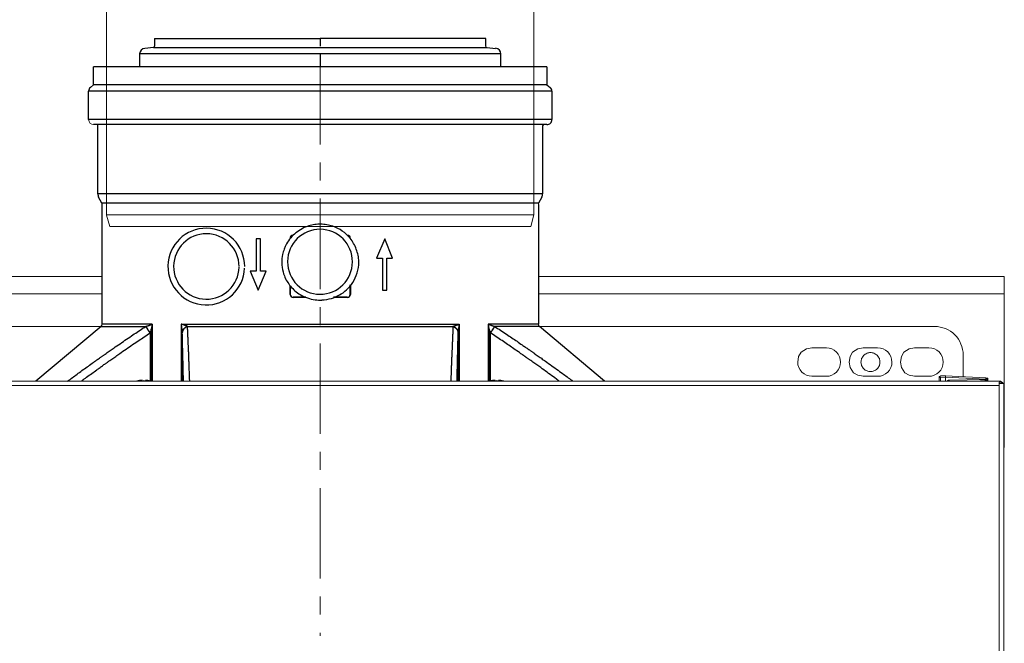
# Model space of a CAD drawing. Units: millimetres. Extents: x -8648 to 20659, y -34386 to 121930.
# Drawn here: x -1221 to -876, y -30625 to -30406 of the extents above; entities that cross this region are included whole.
import ezdxf

# ---------------------------------------------------------------- set-up
doc = ezdxf.new("R2010")
doc.units = ezdxf.units.MM
doc.linetypes.add('ACHSEN', pattern=[50.8, 31.75, -6.35, 6.35, -6.35])
doc.layers.get('0').update_dxf_attribs({"color": 250})
doc.layers.add('2DH_OBP', color=51, linetype='Continuous', lineweight=18)
doc.layers.add('2DH_PLS_Z', color=240, linetype='Continuous', lineweight=35)
doc.layers.add('at_Entity', color=7, linetype='Continuous')

# ---------------------------------------------------------------- blocks, each defined once
blk = doc.blocks.new('A$C5F6165D2')
at = {"layer": 'at_Entity', "color": 7, "lineweight": 5}
for p, q in [((2137.25, 1867.77), (2137.28, 1867.59)), ((2137.28, 1867.59), (2137.38, 1867.41)), ((2137.38, 1867.41), (2137.53, 1867.32)), ((2137.53, 1867.32), (2137.72, 1867.29)), ((1997.79, 1842.01), (1997.92, 1841.33)), ((1997.92, 1841.33), (1998.32, 1840.68)), ((1998.32, 1840.68), (1998.87, 1840.37)), ((1998.87, 1840.37), (1999.55, 1840.25)), ((2155.69, 1812.37), (2155.68, 1812.26)), ((2155.68, 1812.26), (2155.68, 1812.15)), ((2155.72, 1812.49), (2155.69, 1812.37)), ((2155.77, 1812.6), (2155.72, 1812.49)), ((2068.84, 1801.14), (2068.71, 1800.98)), ((2089.4, 1801.14), (2089.53, 1800.98)), ((2068.55, 1780.56), (2068.57, 1780.37)), ((2068.57, 1780.37), (2068.62, 1780.16)), ((2068.62, 1780.16), (2068.71, 1780)), ((2068.71, 1780), (2068.84, 1779.86)), ((2155.68, 1770.17), (2155.7, 1769.94)), ((2155.7, 1769.94), (2155.77, 1769.71)), ((2155.77, 1769.71), (2155.88, 1769.55)), ((2155.88, 1769.55), (2156.03, 1769.4))]:
    blk.add_line(p, q, dxfattribs=at)
at = {"layer": 'at_Entity', "color": 7, "lineweight": 20}
for p, q in [((2247.94, 1760.37), (2247.05, 1758.8)), ((2249.78, 1761.49), (2247.94, 1760.37)), ((2251.73, 1761.89), (2249.78, 1761.49)), ((2265.97, 1760.37), (2265.09, 1758.8)), ((2267.79, 1761.49), (2265.97, 1760.37)), ((2269.73, 1761.89), (2267.79, 1761.49)), ((2284, 1760.37), (2283.13, 1758.8)), ((2285.8, 1761.49), (2284, 1760.37)), ((2287.74, 1761.89), (2285.8, 1761.49)), ((2247.05, 1758.8), (2246.71, 1756.87)), ((2265.09, 1758.8), (2264.76, 1756.87)), ((2264.76, 1756.87), (2265.15, 1754.92)), ((2283.13, 1758.8), (2282.81, 1756.87)), ((2282.81, 1756.87), (2283.19, 1754.92)), ((2265.15, 1754.92), (2266.26, 1753.1)), ((2266.26, 1753.1), (2267.81, 1752.22)), ((2283.19, 1754.92), (2284.29, 1753.1)), ((2284.29, 1753.1), (2285.83, 1752.22)), ((2267.81, 1752.22), (2269.73, 1751.89)), ((2285.83, 1752.22), (2287.74, 1751.89)), ((2296.43, 1751.66), (2296.4, 1751.47)), ((2296.4, 1751.47), (2296.4, 1750.18)), ((2296.51, 1751.82), (2296.43, 1751.66)), ((2296.68, 1751.93), (2296.51, 1751.82)), ((2296.86, 1751.97), (2296.68, 1751.93))]:
    blk.add_line(p, q, dxfattribs=at)
at = {"layer": 'at_Entity', "color": 7}
for points in [[(2020.97, 1870.46), (2079.12, 1870.46)], [(2020.97, 1870.46), (2020.97, 1867.77)], [(2137.25, 1870.46), (2079.12, 1870.46)], [(2079.12, 1870.46), (2079.12, 1867.77)], [(2137.25, 1867.77), (2137.25, 1870.46)], [(2020.51, 1867.29), (2017.55, 1867.02)], [(2020.51, 1867.29), (2079.12, 1867.29), (2137.72, 1867.29)], [(2137.72, 1867.29), (2140.68, 1867.02)], [(2142.49, 1860.48), (2142.49, 1865.04), (2079.12, 1865.04), (2015.7, 1865.04), (2015.7, 1860.48)], [(2079.12, 1865.04), (2079.12, 1860.48)], [(2158.68, 1860.48), (1999.55, 1860.48)], [(1999.55, 1854.22), (1999.55, 1860.48)], [(2158.68, 1860.48), (2158.68, 1854.22)], [(1998.42, 1853.25), (1999.55, 1854.22)], [(2158.68, 1854.22), (1999.55, 1854.22)], [(2158.68, 1854.22), (2159.8, 1853.25)], [(1997.79, 1842.01), (1997.79, 1851.93)], [(2160.41, 1851.93), (1997.79, 1851.93)], [(2160.41, 1851.93), (2160.41, 1842.01)], [(2160.41, 1842.01), (1997.79, 1842.01)], [(2158.68, 1840.25), (1999.55, 1840.25)], [(2001.03, 1815.95), (2001.03, 1839.77)], [(2157.16, 1839.77), (2157.16, 1815.95)], [(2157.16, 1815.95), (2001.03, 1815.95)], [(2002.44, 1812.6), (2001.31, 1814.8)], [(2156.89, 1814.8), (2155.77, 1812.6)], [(2155.77, 1812.6), (2002.44, 1812.6)], [(2002.55, 1770.17), (2002.55, 1812.15)], [(2155.68, 1812.15), (2155.68, 1770.17)], [(2092.6, 1791.95), (2092.6, 1792.18), (2092.59, 1792.74), (2092.55, 1793.27), (2092.48, 1793.82), (2092.38, 1794.37), (2092.25, 1794.9), (2092.12, 1795.43), (2091.96, 1795.96), (2091.77, 1796.49), (2091.59, 1797.02), (2091.35, 1797.51), (2091.12, 1798.03), (2090.83, 1798.51), (2090.55, 1798.98), (2090.27, 1799.45), (2089.92, 1799.89), (2089.59, 1800.33), (2088.96, 1801.03), (2088.31, 1801.7), (2087.6, 1802.31), (2086.84, 1802.86), (2086.04, 1803.37), (2085.23, 1803.81), (2084.36, 1804.21), (2083.48, 1804.55), (2082.99, 1804.7), (2082.46, 1804.83), (2081.95, 1804.96), (2081.4, 1805.05), (2080.88, 1805.14), (2080.36, 1805.18), (2079.83, 1805.23), (2079.28, 1805.24), (2078.76, 1805.24), (2078.22, 1805.23), (2077.67, 1805.18), (2077.15, 1805.13), (2076.63, 1805.02), (2076.1, 1804.92), (2075.58, 1804.79), (2075.07, 1804.65), (2074.47, 1804.43), (2073.86, 1804.21), (2073.27, 1803.95), (2072.71, 1803.64), (2072.15, 1803.33), (2071.59, 1802.98), (2071.07, 1802.62), (2070.56, 1802.23), (2070.08, 1801.83), (2069.59, 1801.39), (2069.15, 1800.93), (2068.74, 1800.46), (2068.34, 1799.97), (2067.96, 1799.45), (2067.6, 1798.92), (2067.28, 1798.39), (2067.04, 1797.95), (2066.8, 1797.46), (2066.43, 1796.53), (2066.26, 1796.05), (2066.11, 1795.56), (2065.87, 1794.63), (2065.76, 1793.97), (2065.67, 1793.28), (2065.6, 1792.61), (2065.59, 1791.95)], [(2056.55, 1800.11), (2056.55, 1788.82)], [(2058.12, 1800.11), (2056.55, 1800.11)], [(2058.12, 1788.82), (2058.12, 1800.11)], [(2101.72, 1800.11), (2098.88, 1793.35)], [(2104.52, 1793.35), (2101.72, 1800.11)], [(2065.59, 1791.95), (2065.63, 1790.97), (2065.71, 1790.1), (2065.84, 1789.36), (2066.03, 1788.6), (2066.24, 1787.86), (2066.51, 1787.1), (2066.72, 1786.62), (2066.93, 1786.14), (2067.19, 1785.66), (2067.43, 1785.2), (2067.71, 1784.76), (2068.03, 1784.32), (2068.34, 1783.88), (2068.67, 1783.48), (2069.03, 1783.04), (2069.43, 1782.64), (2069.83, 1782.24), (2070.23, 1781.89), (2070.67, 1781.53), (2071.12, 1781.18), (2071.59, 1780.84), (2072.09, 1780.54), (2072.68, 1780.22), (2073.31, 1779.9), (2073.96, 1779.61), (2074.59, 1779.38), (2075.28, 1779.16), (2075.95, 1778.98), (2076.63, 1778.84), (2077.32, 1778.72), (2077.88, 1778.66), (2078.47, 1778.62), (2079.04, 1778.6), (2079.63, 1778.62)], [(2079.63, 1778.66), (2080.51, 1778.72), (2081.39, 1778.84), (2082.2, 1779.01), (2083.03, 1779.2), (2083.8, 1779.46), (2084.51, 1779.77), (2085.2, 1780.08), (2085.85, 1780.43), (2086.48, 1780.8), (2087.11, 1781.22), (2087.75, 1781.72), (2088.35, 1782.24), (2088.94, 1782.82), (2089.51, 1783.44), (2090.03, 1784.13), (2090.53, 1784.84), (2090.99, 1785.63), (2091.39, 1786.44), (2091.75, 1787.28), (2092.07, 1788.16), (2092.29, 1789.08), (2092.48, 1790.02), (2092.59, 1790.98), (2092.6, 1791.95)], [(2098.88, 1793.35), (2100.92, 1793.35)], [(2100.92, 1793.35), (2100.92, 1782.08)], [(2102.49, 1793.35), (2104.52, 1793.35)], [(2102.49, 1782.08), (2102.49, 1793.35)], [(2054.51, 1788.82), (2057.35, 1782.08)], [(2056.55, 1788.82), (2054.51, 1788.82)], [(2057.35, 1782.08), (2060.15, 1788.82)], [(2060.15, 1788.82), (2058.12, 1788.82)], [(2068.55, 1780.56), (2068.55, 1783.62)], [(2089.6, 1780.61), (2089.6, 1783.96)], [(2089.67, 1783.65), (2089.67, 1780.56)], [(2068.59, 1783.56), (2068.59, 1780.61)], [(2100.92, 1782.08), (2102.49, 1782.08)], [(2074.08, 1779.56), (2069.55, 1779.56)], [(2074.03, 1779.6), (2069.59, 1779.6)], [(2079.63, 1778.62), (2079.63, 1778.62), (2079.63, 1778.62), (2079.63, 1778.62), (2079.63, 1778.62), (2079.63, 1778.62), (2079.63, 1778.62), (2079.63, 1778.62), (2079.63, 1778.64), (2079.63, 1778.64), (2079.63, 1778.66)], [(2088.6, 1779.6), (2083.8, 1779.6)], [(2088.67, 1779.56), (2084.04, 1779.56)], [(2002.19, 1769.4), (2017.91, 1769.4), (2017.95, 1769.42), (2017.99, 1769.42), (2018.03, 1769.44), (2018.06, 1769.46), (2018.1, 1769.46), (2018.14, 1769.49), (2018.15, 1769.5), (2018.19, 1769.5), (2018.24, 1769.5), (2018.26, 1769.53), (2018.3, 1769.54), (2018.35, 1769.54), (2018.39, 1769.55), (2018.43, 1769.55), (2018.46, 1769.58), (2018.5, 1769.58), (2018.51, 1769.6), (2018.55, 1769.62), (2018.59, 1769.62), (2018.62, 1769.64), (2018.66, 1769.64), (2018.68, 1769.66), (2018.7, 1769.66), (2018.72, 1769.68), (2018.74, 1769.68), (2018.76, 1769.68), (2018.79, 1769.71), (2018.81, 1769.71), (2018.83, 1769.72), (2018.87, 1769.72), (2018.87, 1769.72), (2018.9, 1769.72), (2018.91, 1769.72), (2018.91, 1769.73), (2018.94, 1769.73), (2018.95, 1769.73), (2018.95, 1769.76), (2018.98, 1769.76), (2018.99, 1769.76), (2018.99, 1769.76), (2019.02, 1769.77), (2019.06, 1769.77), (2019.07, 1769.8), (2019.1, 1769.8), (2019.14, 1769.82), (2019.16, 1769.82), (2019.18, 1769.84), (2019.23, 1769.84), (2019.25, 1769.84), (2019.27, 1769.86), (2019.34, 1769.88), (2019.38, 1769.9), (2019.42, 1769.93), (2019.46, 1769.94), (2019.5, 1769.94), (2019.54, 1769.97), (2019.58, 1769.98), (2019.63, 1769.99), (2019.69, 1770.02), (2019.74, 1770.02), (2019.78, 1770.04), (2019.82, 1770.06), (2019.83, 1770.06), (2019.87, 1770.08), (2019.91, 1770.1), (2019.96, 1770.12), (2019.98, 1770.15), (2020.02, 1770.16), (2020.07, 1770.16), (2020.11, 1770.17), (2002.55, 1770.17)], [(2020.11, 1770.17), (2020.11, 1770.12), (2020.09, 1770.06), (2020.09, 1769.99), (2020.07, 1769.94), (2020.07, 1769.9), (2020.04, 1769.82), (2020.04, 1769.76), (2020.02, 1769.72), (2020.02, 1769.66), (2020.02, 1769.58), (2020, 1769.54), (2019.98, 1769.46), (2019.98, 1769.4), (2019.96, 1769.32), (2019.94, 1769.27), (2019.94, 1769.2), (2019.91, 1769.14), (2019.9, 1769.06), (2019.9, 1769), (2019.87, 1768.94), (2019.87, 1768.89), (2019.87, 1768.85), (2019.86, 1768.83), (2019.83, 1768.78), (2019.83, 1768.74), (2019.83, 1768.7), (2019.82, 1768.66), (2019.82, 1768.62), (2019.79, 1768.56), (2019.79, 1768.54), (2019.79, 1768.52), (2019.79, 1768.52), (2019.79, 1768.52), (2019.79, 1768.49), (2019.79, 1768.49), (2019.79, 1768.48), (2019.79, 1768.48), (2019.78, 1768.48), (2019.78, 1768.48), (2019.78, 1768.45)], [(2020.11, 1770.17), (2020.11, 1750.18)], [(2030.58, 1750.18), (2030.58, 1768.45), (2030.58, 1768.48), (2030.58, 1768.48), (2030.58, 1768.48), (2030.58, 1768.48), (2030.58, 1768.49), (2030.58, 1768.49), (2030.58, 1768.52), (2030.58, 1768.52), (2030.58, 1768.52), (2030.58, 1768.54), (2030.55, 1768.56), (2030.55, 1768.62), (2030.55, 1768.66), (2030.55, 1768.7), (2030.55, 1768.74), (2030.54, 1768.78), (2030.54, 1768.83), (2030.54, 1768.85), (2030.51, 1768.89), (2030.51, 1768.94), (2030.51, 1769), (2030.51, 1769.06), (2030.5, 1769.14), (2030.47, 1769.2), (2030.47, 1769.27), (2030.47, 1769.32), (2030.46, 1769.4), (2030.43, 1769.46), (2030.43, 1769.54), (2030.43, 1769.58), (2030.41, 1769.66), (2030.39, 1769.72), (2030.39, 1769.76), (2030.39, 1769.82), (2030.36, 1769.9), (2030.35, 1769.94), (2030.35, 1769.99), (2030.35, 1770.06), (2030.32, 1770.12), (2030.3, 1770.17), (2030.3, 1750.18)], [(2030.3, 1770.17), (2127.89, 1770.17), (2127.89, 1750.18)], [(2030.66, 1767.12), (2030.7, 1767.38), (2030.76, 1767.68), (2030.87, 1767.96), (2030.99, 1768.22), (2031.19, 1768.48), (2031.39, 1768.72), (2031.64, 1768.94), (2031.91, 1769.11), (2032.22, 1769.28), (2032.51, 1769.4), (2032.48, 1769.42), (2032.47, 1769.42), (2032.42, 1769.44), (2032.4, 1769.46), (2032.38, 1769.46), (2032.34, 1769.49), (2032.31, 1769.5), (2032.27, 1769.5), (2032.26, 1769.5), (2032.23, 1769.53), (2032.19, 1769.54), (2032.15, 1769.54), (2032.13, 1769.55), (2032.11, 1769.55), (2032.07, 1769.58), (2032.02, 1769.58), (2032, 1769.6), (2031.98, 1769.62), (2031.94, 1769.62), (2031.91, 1769.64), (2031.83, 1769.66), (2031.79, 1769.68), (2031.71, 1769.72), (2031.67, 1769.72), (2031.58, 1769.76), (2031.52, 1769.76), (2031.46, 1769.8), (2031.39, 1769.82), (2031.31, 1769.84), (2031.24, 1769.86), (2031.16, 1769.9), (2031.06, 1769.94), (2030.99, 1769.97), (2030.9, 1769.98), (2030.79, 1770.02), (2030.7, 1770.06), (2030.59, 1770.08), (2030.51, 1770.12), (2030.41, 1770.15), (2030.3, 1770.17)], [(2032.51, 1769.38), (2032.51, 1769.38), (2032.51, 1769.38), (2032.51, 1769.4), (2032.51, 1769.4), (2032.51, 1769.4), (2032.51, 1769.4), (2032.51, 1769.4), (2032.51, 1769.4), (2032.51, 1769.4), (2032.51, 1769.4), (2125.69, 1769.4), (2125.72, 1769.42), (2125.76, 1769.42), (2125.77, 1769.44), (2125.8, 1769.46), (2125.84, 1769.46), (2125.85, 1769.49), (2125.91, 1769.5), (2125.92, 1769.5), (2125.96, 1769.5), (2125.99, 1769.53), (2126.01, 1769.54), (2126.05, 1769.54), (2126.09, 1769.55), (2126.12, 1769.55), (2126.13, 1769.58), (2126.17, 1769.58), (2126.2, 1769.6), (2126.24, 1769.62), (2126.28, 1769.62), (2126.29, 1769.64), (2126.32, 1769.64), (2126.35, 1769.66), (2126.36, 1769.66), (2126.4, 1769.68), (2126.4, 1769.68), (2126.45, 1769.68), (2126.45, 1769.71), (2126.49, 1769.71), (2126.49, 1769.72), (2126.53, 1769.72), (2126.53, 1769.72), (2126.56, 1769.72), (2126.56, 1769.72), (2126.57, 1769.73), (2126.6, 1769.73), (2126.6, 1769.73), (2126.61, 1769.76), (2126.64, 1769.76), (2126.64, 1769.76), (2126.65, 1769.76), (2126.68, 1769.77), (2126.72, 1769.77), (2126.76, 1769.8), (2126.79, 1769.8), (2126.8, 1769.82), (2126.84, 1769.82), (2126.87, 1769.84), (2126.89, 1769.84), (2126.93, 1769.84), (2126.95, 1769.86), (2127, 1769.88), (2127.05, 1769.9), (2127.09, 1769.93), (2127.16, 1769.94), (2127.2, 1769.94), (2127.24, 1769.97), (2127.28, 1769.98), (2127.35, 1769.99), (2127.4, 1770.02), (2127.44, 1770.02), (2127.49, 1770.04), (2127.53, 1770.06), (2127.57, 1770.06), (2127.63, 1770.08), (2127.68, 1770.1), (2127.73, 1770.12), (2127.77, 1770.15), (2127.81, 1770.16), (2127.85, 1770.16), (2127.89, 1770.17)], [(2127.89, 1770.17), (2127.88, 1770.12), (2127.88, 1770.06), (2127.88, 1769.99), (2127.85, 1769.94), (2127.84, 1769.9), (2127.84, 1769.82), (2127.84, 1769.76), (2127.81, 1769.72), (2127.81, 1769.66), (2127.79, 1769.58), (2127.79, 1769.54), (2127.77, 1769.46), (2127.77, 1769.4), (2127.75, 1769.32), (2127.75, 1769.27), (2127.73, 1769.2), (2127.73, 1769.14), (2127.73, 1769.06), (2127.71, 1769), (2127.68, 1768.94), (2127.68, 1768.89), (2127.68, 1768.85), (2127.68, 1768.83), (2127.68, 1768.78), (2127.67, 1768.74), (2127.67, 1768.7), (2127.64, 1768.66), (2127.64, 1768.62), (2127.64, 1768.56), (2127.64, 1768.54), (2127.64, 1768.52), (2127.64, 1768.52), (2127.64, 1768.52), (2127.64, 1768.49), (2127.64, 1768.49), (2127.64, 1768.48), (2127.64, 1768.48), (2127.64, 1768.48), (2127.64, 1768.48), (2127.64, 1768.45)], [(2155.68, 1770.17), (2138.09, 1770.17), (2138.13, 1770.16), (2138.17, 1770.16), (2138.21, 1770.15), (2138.24, 1770.12), (2138.28, 1770.1), (2138.32, 1770.08), (2138.36, 1770.06), (2138.4, 1770.06), (2138.45, 1770.04), (2138.49, 1770.02), (2138.53, 1770.02), (2138.57, 1769.99), (2138.61, 1769.98), (2138.65, 1769.97), (2138.69, 1769.94), (2138.76, 1769.94), (2138.8, 1769.93), (2138.85, 1769.9), (2138.89, 1769.88), (2138.93, 1769.86), (2138.97, 1769.84), (2139, 1769.84), (2139.01, 1769.84), (2139.04, 1769.82), (2139.08, 1769.82), (2139.09, 1769.8), (2139.12, 1769.8), (2139.16, 1769.77), (2139.18, 1769.77), (2139.2, 1769.76), (2139.23, 1769.76), (2139.24, 1769.76), (2139.24, 1769.76), (2139.27, 1769.73), (2139.29, 1769.73), (2139.29, 1769.73), (2139.31, 1769.72), (2139.33, 1769.72), (2139.33, 1769.72), (2139.35, 1769.72), (2139.37, 1769.72), (2139.41, 1769.71), (2139.41, 1769.71), (2139.44, 1769.68), (2139.48, 1769.68), (2139.48, 1769.68), (2139.52, 1769.66), (2139.53, 1769.66), (2139.56, 1769.64), (2139.57, 1769.64), (2139.6, 1769.62), (2139.64, 1769.62), (2139.68, 1769.6), (2139.73, 1769.58), (2139.77, 1769.58), (2139.79, 1769.55), (2139.84, 1769.55), (2139.88, 1769.54), (2139.89, 1769.54), (2139.93, 1769.53), (2139.97, 1769.5), (2140, 1769.5), (2140.04, 1769.5), (2140.08, 1769.49), (2140.12, 1769.46), (2140.17, 1769.46), (2140.19, 1769.44), (2140.23, 1769.42), (2140.28, 1769.42), (2140.29, 1769.4)], [(2138.45, 1750.18), (2138.45, 1768.45), (2138.45, 1768.48), (2138.45, 1768.48), (2138.45, 1768.48), (2138.43, 1768.48), (2138.43, 1768.49), (2138.43, 1768.49), (2138.43, 1768.52), (2138.43, 1768.52), (2138.43, 1768.52), (2138.43, 1768.54), (2138.4, 1768.56), (2138.4, 1768.62), (2138.4, 1768.66), (2138.39, 1768.7), (2138.36, 1768.74), (2138.36, 1768.78), (2138.36, 1768.83), (2138.34, 1768.85), (2138.34, 1768.89), (2138.32, 1768.94), (2138.32, 1769), (2138.29, 1769.06), (2138.28, 1769.14), (2138.28, 1769.2), (2138.25, 1769.27), (2138.24, 1769.32), (2138.24, 1769.4), (2138.21, 1769.46), (2138.2, 1769.54), (2138.2, 1769.58), (2138.2, 1769.66), (2138.17, 1769.72), (2138.16, 1769.76), (2138.16, 1769.82), (2138.16, 1769.9), (2138.13, 1769.94), (2138.13, 1769.99), (2138.13, 1770.06), (2138.12, 1770.12), (2138.09, 1770.17), (2138.09, 1750.18)], [(2002.19, 1769.4), (1979.29, 1750.18)], [(1990.42, 1750.18), (1990.85, 1750.49), (1991.26, 1750.8), (1991.66, 1751.1), (1992.07, 1751.42), (1992.5, 1751.72), (1992.91, 1752.02), (1993.34, 1752.32), (1993.74, 1752.61), (1994.15, 1752.92), (1994.58, 1753.22), (1995.02, 1753.54), (1995.46, 1753.88), (1995.91, 1754.2), (1996.35, 1754.51), (1996.82, 1754.84), (1997.26, 1755.16), (1997.7, 1755.48), (1998.14, 1755.79), (1998.61, 1756.14), (1999.05, 1756.44), (1999.34, 1756.66), (1999.62, 1756.84), (1999.89, 1757.06), (2000.18, 1757.24), (2000.45, 1757.46), (2000.72, 1757.64), (2001.02, 1757.86), (2001.29, 1758.04), (2001.58, 1758.26), (2001.86, 1758.43), (2002.02, 1758.56), (2002.22, 1758.7), (2002.38, 1758.82), (2002.55, 1758.94), (2002.74, 1759.05), (2002.9, 1759.18), (2003.07, 1759.3), (2003.26, 1759.44), (2003.43, 1759.56), (2003.62, 1759.67), (2003.95, 1759.92), (2004.31, 1760.18), (2004.67, 1760.42), (2005.02, 1760.68), (2005.38, 1760.93), (2005.74, 1761.16), (2006.07, 1761.42), (2006.43, 1761.66), (2006.79, 1761.92), (2007.14, 1762.16), (2007.71, 1762.54), (2008.27, 1762.93), (2008.84, 1763.32), (2009.41, 1763.72), (2009.98, 1764.12), (2010.54, 1764.5), (2011.13, 1764.88), (2011.7, 1765.26), (2012.26, 1765.66), (2012.83, 1766.06), (2013.35, 1766.38), (2013.83, 1766.72), (2014.34, 1767.06), (2014.84, 1767.38), (2015.35, 1767.72), (2015.85, 1768.05), (2016.35, 1768.4), (2016.86, 1768.72), (2017.35, 1769.06), (2017.86, 1769.38), (2017.91, 1769.4)], [(1995.23, 1750.18), (1995.31, 1750.26), (1995.42, 1750.33), (1995.51, 1750.41), (1995.62, 1750.49), (1995.71, 1750.56), (1995.82, 1750.62), (1995.91, 1750.7), (1996.02, 1750.78), (1996.13, 1750.84), (1996.22, 1750.92), (1996.67, 1751.24), (1997.1, 1751.58), (1997.55, 1751.9), (1997.99, 1752.21), (1998.43, 1752.53), (1998.9, 1752.86), (1999.34, 1753.18), (1999.78, 1753.49), (2000.22, 1753.84), (2000.66, 1754.14), (2000.95, 1754.33), (2001.23, 1754.54), (2001.5, 1754.76), (2001.79, 1754.94), (2002.07, 1755.16), (2002.34, 1755.34), (2002.63, 1755.56), (2002.9, 1755.74), (2003.18, 1755.96), (2003.47, 1756.14), (2003.62, 1756.26), (2003.81, 1756.4), (2003.98, 1756.52), (2004.14, 1756.65), (2004.34, 1756.76), (2004.5, 1756.88), (2004.67, 1757.02), (2004.86, 1757.14), (2005.02, 1757.25), (2005.22, 1757.38), (2005.55, 1757.64), (2005.9, 1757.88), (2006.26, 1758.12), (2006.59, 1758.38), (2006.95, 1758.61), (2007.31, 1758.86), (2007.67, 1759.12), (2008, 1759.36), (2008.35, 1759.62), (2008.71, 1759.85), (2009.26, 1760.24), (2009.83, 1760.64), (2010.39, 1761.02), (2010.96, 1761.42), (2011.53, 1761.82), (2012.11, 1762.21), (2012.66, 1762.58), (2013.23, 1762.98), (2013.79, 1763.36), (2014.35, 1763.73), (2014.86, 1764.08), (2015.37, 1764.42), (2015.87, 1764.77), (2016.35, 1765.08), (2016.86, 1765.41), (2017.34, 1765.76), (2017.86, 1766.1), (2018.35, 1766.42), (2018.85, 1766.76), (2019.35, 1767.08)], [(2019.35, 1767.08), (2019.29, 1767.17), (2019.23, 1767.28), (2019.16, 1767.38), (2019.1, 1767.46), (2019.03, 1767.56), (2018.98, 1767.66), (2018.91, 1767.77), (2018.85, 1767.83), (2018.79, 1767.94), (2018.74, 1768.04), (2018.68, 1768.12), (2018.62, 1768.22), (2018.55, 1768.3), (2018.51, 1768.38), (2018.47, 1768.45), (2018.41, 1768.54), (2018.35, 1768.62), (2018.3, 1768.7), (2018.26, 1768.76), (2018.22, 1768.84), (2018.18, 1768.89), (2018.14, 1768.96), (2018.1, 1769.05), (2018.06, 1769.1), (2018.03, 1769.14), (2017.99, 1769.2), (2017.95, 1769.27), (2017.93, 1769.29), (2017.91, 1769.33), (2017.86, 1769.38)], [(2017.91, 1769.4), (2017.99, 1769.28), (2018.07, 1769.11), (2018.19, 1768.94), (2018.32, 1768.72), (2018.47, 1768.48), (2018.63, 1768.22), (2018.83, 1767.96), (2018.99, 1767.68), (2019.18, 1767.38), (2019.38, 1767.12)], [(2019.78, 1750.18), (2019.78, 1768.45), (2019.78, 1768.44), (2019.78, 1768.44), (2019.75, 1768.43), (2019.75, 1768.43), (2019.75, 1768.4), (2019.75, 1768.4), (2019.75, 1768.38), (2019.75, 1768.36), (2019.75, 1768.34), (2019.75, 1768.34), (2019.74, 1768.3), (2019.74, 1768.27), (2019.71, 1768.26), (2019.71, 1768.22), (2019.71, 1768.18), (2019.69, 1768.16), (2019.69, 1768.12), (2019.67, 1768.08), (2019.67, 1768.05), (2019.67, 1768.04), (2019.65, 1767.99), (2019.63, 1767.94), (2019.63, 1767.88), (2019.6, 1767.83), (2019.58, 1767.81), (2019.58, 1767.74), (2019.56, 1767.7), (2019.54, 1767.64), (2019.54, 1767.6), (2019.52, 1767.56), (2019.5, 1767.52), (2019.5, 1767.46), (2019.47, 1767.42), (2019.46, 1767.38), (2019.43, 1767.34), (2019.43, 1767.28), (2019.42, 1767.24), (2019.39, 1767.2), (2019.39, 1767.16), (2019.38, 1767.12), (2019.35, 1767.08), (2019.35, 1750.22)], [(2030.66, 1750.18), (2030.66, 1767.08), (2030.66, 1767.12), (2030.66, 1767.16), (2030.66, 1767.2), (2030.66, 1767.24), (2030.66, 1767.28), (2030.66, 1767.34), (2030.66, 1767.38), (2030.66, 1767.42), (2030.66, 1767.46), (2030.66, 1767.52), (2030.66, 1767.56), (2030.66, 1767.6), (2030.66, 1767.64), (2030.66, 1767.7), (2030.63, 1767.74), (2030.63, 1767.81), (2030.63, 1767.83), (2030.63, 1767.88), (2030.62, 1767.94), (2030.62, 1767.99), (2030.62, 1768.04), (2030.62, 1768.05), (2030.62, 1768.08), (2030.62, 1768.12), (2030.62, 1768.16), (2030.59, 1768.18), (2030.59, 1768.22), (2030.59, 1768.26), (2030.59, 1768.27), (2030.59, 1768.3), (2030.59, 1768.34), (2030.59, 1768.34), (2030.59, 1768.36), (2030.59, 1768.38), (2030.59, 1768.4), (2030.59, 1768.4), (2030.59, 1768.43), (2030.59, 1768.43), (2030.58, 1768.44), (2030.58, 1768.44), (2030.58, 1768.45)], [(2033.26, 1750.18), (2033.26, 1750.49), (2033.24, 1750.8), (2033.24, 1751.07), (2033.22, 1751.37), (2033.22, 1751.68), (2033.19, 1751.98), (2033.19, 1752.28), (2033.19, 1752.57), (2033.18, 1752.87), (2033.15, 1753.18), (2033.15, 1753.58), (2033.14, 1753.98), (2033.11, 1754.38), (2033.11, 1754.8), (2033.1, 1755.2), (2033.07, 1755.6), (2033.07, 1756), (2033.06, 1756.4), (2033.03, 1756.8), (2033.02, 1757.2), (2033.02, 1757.46), (2032.99, 1757.69), (2032.99, 1757.94), (2032.99, 1758.2), (2032.96, 1758.43), (2032.95, 1758.7), (2032.95, 1758.94), (2032.95, 1759.18), (2032.92, 1759.44), (2032.91, 1759.67), (2032.91, 1759.82), (2032.91, 1759.92), (2032.91, 1760.06), (2032.91, 1760.18), (2032.91, 1760.29), (2032.88, 1760.42), (2032.88, 1760.54), (2032.88, 1760.68), (2032.86, 1760.8), (2032.86, 1760.93), (2032.86, 1761.12), (2032.86, 1761.32), (2032.84, 1761.52), (2032.84, 1761.72), (2032.82, 1761.92), (2032.82, 1762.1), (2032.82, 1762.3), (2032.8, 1762.49), (2032.8, 1762.7), (2032.78, 1762.88), (2032.78, 1763.2), (2032.75, 1763.51), (2032.75, 1763.82), (2032.74, 1764.15), (2032.71, 1764.46), (2032.71, 1764.77), (2032.7, 1765.08), (2032.7, 1765.38), (2032.67, 1765.7), (2032.67, 1766), (2032.66, 1766.33), (2032.63, 1766.68), (2032.62, 1767.02), (2032.59, 1767.37), (2032.59, 1767.7), (2032.58, 1768.04), (2032.55, 1768.38), (2032.55, 1768.7), (2032.52, 1769.06), (2032.51, 1769.38), (2032.4, 1769.33), (2032.3, 1769.29), (2032.19, 1769.27), (2032.11, 1769.2), (2032, 1769.14), (2031.91, 1769.1), (2031.82, 1769.05), (2031.71, 1768.96), (2031.63, 1768.89), (2031.54, 1768.84), (2031.47, 1768.76), (2031.39, 1768.7), (2031.31, 1768.62), (2031.24, 1768.54), (2031.19, 1768.45), (2031.12, 1768.38), (2031.06, 1768.3), (2031.02, 1768.22), (2030.95, 1768.12), (2030.91, 1768.04), (2030.87, 1767.94), (2030.83, 1767.83), (2030.79, 1767.77), (2030.76, 1767.66), (2030.74, 1767.56), (2030.7, 1767.46), (2030.7, 1767.38), (2030.68, 1767.28), (2030.68, 1767.17), (2030.66, 1767.08)], [(2031.1, 1750.18), (2031.1, 1750.25), (2031.1, 1750.33), (2031.1, 1750.4), (2031.1, 1750.45), (2031.08, 1750.52), (2031.08, 1750.6), (2031.08, 1750.66), (2031.08, 1750.74), (2031.08, 1750.8), (2031.08, 1750.88), (2031.06, 1751.28), (2031.06, 1751.68), (2031.06, 1752.08), (2031.03, 1752.48), (2031.03, 1752.9), (2031.03, 1753.3), (2031.02, 1753.7), (2030.99, 1754.1), (2030.99, 1754.5), (2030.99, 1754.9), (2030.98, 1755.16), (2030.98, 1755.39), (2030.98, 1755.64), (2030.95, 1755.9), (2030.95, 1756.14), (2030.95, 1756.4), (2030.95, 1756.65), (2030.94, 1756.88), (2030.94, 1757.14), (2030.91, 1757.38), (2030.91, 1757.5), (2030.91, 1757.64), (2030.91, 1757.76), (2030.91, 1757.88), (2030.91, 1757.99), (2030.91, 1758.12), (2030.91, 1758.26), (2030.91, 1758.38), (2030.9, 1758.5), (2030.9, 1758.61), (2030.9, 1758.82), (2030.87, 1759.01), (2030.87, 1759.22), (2030.87, 1759.4), (2030.87, 1759.62), (2030.87, 1759.8), (2030.87, 1760), (2030.86, 1760.2), (2030.86, 1760.4), (2030.86, 1760.58), (2030.83, 1760.9), (2030.83, 1761.21), (2030.83, 1761.52), (2030.8, 1761.83), (2030.8, 1762.14), (2030.79, 1762.45), (2030.79, 1762.76), (2030.79, 1763.07), (2030.76, 1763.38), (2030.76, 1763.71), (2030.74, 1764.04), (2030.74, 1764.38), (2030.74, 1764.72), (2030.72, 1765.05), (2030.72, 1765.4), (2030.7, 1765.74), (2030.7, 1766.09), (2030.7, 1766.4), (2030.68, 1766.76), (2030.66, 1767.08)], [(2127.53, 1767.08), (2127.52, 1767.17), (2127.52, 1767.28), (2127.52, 1767.38), (2127.49, 1767.46), (2127.48, 1767.56), (2127.44, 1767.66), (2127.41, 1767.77), (2127.4, 1767.83), (2127.35, 1767.94), (2127.31, 1768.04), (2127.24, 1768.12), (2127.2, 1768.22), (2127.16, 1768.3), (2127.08, 1768.38), (2127.04, 1768.45), (2126.95, 1768.54), (2126.89, 1768.62), (2126.8, 1768.7), (2126.75, 1768.76), (2126.65, 1768.84), (2126.57, 1768.89), (2126.49, 1768.96), (2126.4, 1769.05), (2126.29, 1769.1), (2126.2, 1769.14), (2126.12, 1769.2), (2126.01, 1769.27), (2125.92, 1769.29), (2125.8, 1769.33), (2125.69, 1769.38), (2125.67, 1769.06), (2125.67, 1768.72), (2125.65, 1768.4), (2125.65, 1768.05), (2125.63, 1767.72), (2125.61, 1767.38), (2125.61, 1767.06), (2125.59, 1766.72), (2125.56, 1766.38), (2125.56, 1766.06), (2125.52, 1765.66), (2125.52, 1765.26), (2125.51, 1764.88), (2125.48, 1764.5), (2125.48, 1764.12), (2125.44, 1763.72), (2125.44, 1763.32), (2125.41, 1762.93), (2125.4, 1762.54), (2125.4, 1762.16), (2125.37, 1761.92), (2125.36, 1761.66), (2125.36, 1761.42), (2125.36, 1761.16), (2125.33, 1760.93), (2125.33, 1760.68), (2125.32, 1760.42), (2125.32, 1760.18), (2125.29, 1759.92), (2125.29, 1759.67), (2125.28, 1759.56), (2125.28, 1759.44), (2125.28, 1759.3), (2125.28, 1759.18), (2125.28, 1759.05), (2125.28, 1758.94), (2125.25, 1758.82), (2125.25, 1758.7), (2125.25, 1758.56), (2125.23, 1758.43), (2125.23, 1758.26), (2125.23, 1758.04), (2125.23, 1757.86), (2125.21, 1757.64), (2125.21, 1757.46), (2125.21, 1757.24), (2125.19, 1757.06), (2125.19, 1756.84), (2125.17, 1756.66), (2125.17, 1756.44), (2125.17, 1756.14), (2125.15, 1755.79), (2125.12, 1755.48), (2125.12, 1755.16), (2125.11, 1754.84), (2125.08, 1754.51), (2125.08, 1754.2), (2125.08, 1753.88), (2125.07, 1753.54), (2125.04, 1753.22), (2125.04, 1752.92), (2125.04, 1752.61), (2125.03, 1752.32), (2125, 1752.02), (2125, 1751.72), (2124.97, 1751.42), (2124.97, 1751.1), (2124.96, 1750.8), (2124.96, 1750.49), (2124.93, 1750.18)], [(2125.69, 1769.4), (2126.01, 1769.28), (2126.28, 1769.11), (2126.56, 1768.94), (2126.8, 1768.72), (2127.01, 1768.48), (2127.2, 1768.22), (2127.35, 1767.96), (2127.44, 1767.68), (2127.52, 1767.38), (2127.53, 1767.12)], [(2125.69, 1769.4), (2125.69, 1769.4), (2125.69, 1769.4), (2125.69, 1769.4), (2125.69, 1769.4), (2125.69, 1769.4), (2125.69, 1769.4), (2125.69, 1769.4), (2125.69, 1769.38), (2125.69, 1769.38), (2125.69, 1769.38)], [(2127.12, 1750.18), (2127.12, 1750.26), (2127.12, 1750.33), (2127.12, 1750.41), (2127.12, 1750.49), (2127.12, 1750.56), (2127.12, 1750.62), (2127.12, 1750.7), (2127.12, 1750.78), (2127.12, 1750.84), (2127.12, 1750.92), (2127.13, 1751.24), (2127.13, 1751.58), (2127.16, 1751.9), (2127.16, 1752.21), (2127.16, 1752.53), (2127.19, 1752.86), (2127.19, 1753.18), (2127.2, 1753.49), (2127.2, 1753.84), (2127.2, 1754.14), (2127.2, 1754.33), (2127.23, 1754.54), (2127.23, 1754.76), (2127.23, 1754.94), (2127.24, 1755.16), (2127.24, 1755.34), (2127.24, 1755.56), (2127.24, 1755.74), (2127.24, 1755.96), (2127.24, 1756.14), (2127.27, 1756.26), (2127.27, 1756.4), (2127.27, 1756.52), (2127.27, 1756.65), (2127.28, 1756.76), (2127.28, 1756.88), (2127.28, 1757.02), (2127.28, 1757.14), (2127.28, 1757.25), (2127.28, 1757.38), (2127.28, 1757.64), (2127.31, 1757.88), (2127.31, 1758.12), (2127.31, 1758.38), (2127.33, 1758.61), (2127.33, 1758.86), (2127.33, 1759.12), (2127.33, 1759.36), (2127.35, 1759.62), (2127.35, 1759.85), (2127.37, 1760.24), (2127.37, 1760.64), (2127.37, 1761.02), (2127.4, 1761.42), (2127.4, 1761.82), (2127.4, 1762.21), (2127.41, 1762.58), (2127.44, 1762.98), (2127.44, 1763.36), (2127.44, 1763.73), (2127.45, 1764.08), (2127.48, 1764.42), (2127.48, 1764.77), (2127.48, 1765.08), (2127.48, 1765.41), (2127.49, 1765.76), (2127.52, 1766.1), (2127.52, 1766.42), (2127.52, 1766.76), (2127.53, 1767.08)], [(2127.64, 1750.18), (2127.64, 1768.45), (2127.64, 1768.44), (2127.64, 1768.44), (2127.63, 1768.43), (2127.63, 1768.43), (2127.63, 1768.4), (2127.63, 1768.4), (2127.63, 1768.38), (2127.63, 1768.36), (2127.63, 1768.34), (2127.63, 1768.34), (2127.63, 1768.3), (2127.6, 1768.27), (2127.6, 1768.26), (2127.6, 1768.22), (2127.6, 1768.18), (2127.6, 1768.16), (2127.6, 1768.12), (2127.6, 1768.08), (2127.6, 1768.05), (2127.57, 1768.04), (2127.57, 1767.99), (2127.57, 1767.94), (2127.57, 1767.88), (2127.56, 1767.83), (2127.56, 1767.81), (2127.56, 1767.74), (2127.56, 1767.7), (2127.56, 1767.64), (2127.56, 1767.6), (2127.56, 1767.56), (2127.56, 1767.52), (2127.53, 1767.46), (2127.53, 1767.42), (2127.53, 1767.38), (2127.53, 1767.34), (2127.53, 1767.28), (2127.53, 1767.24), (2127.53, 1767.2), (2127.53, 1767.16), (2127.53, 1767.12), (2127.53, 1767.08), (2127.53, 1750.18)], [(2138.85, 1750.22), (2138.85, 1767.08), (2138.85, 1767.12), (2138.83, 1767.16), (2138.8, 1767.2), (2138.8, 1767.24), (2138.79, 1767.28), (2138.76, 1767.34), (2138.76, 1767.38), (2138.72, 1767.42), (2138.72, 1767.46), (2138.69, 1767.52), (2138.68, 1767.56), (2138.68, 1767.6), (2138.65, 1767.64), (2138.64, 1767.7), (2138.64, 1767.74), (2138.61, 1767.81), (2138.6, 1767.83), (2138.6, 1767.88), (2138.57, 1767.94), (2138.57, 1767.99), (2138.56, 1768.04), (2138.53, 1768.05), (2138.53, 1768.08), (2138.53, 1768.12), (2138.53, 1768.16), (2138.51, 1768.18), (2138.49, 1768.22), (2138.49, 1768.26), (2138.49, 1768.27), (2138.49, 1768.3), (2138.47, 1768.34), (2138.47, 1768.34), (2138.47, 1768.36), (2138.45, 1768.38), (2138.45, 1768.4), (2138.45, 1768.4), (2138.45, 1768.43), (2138.45, 1768.43), (2138.45, 1768.44), (2138.45, 1768.44), (2138.45, 1768.45)], [(2138.85, 1767.12), (2139.04, 1767.38), (2139.2, 1767.68), (2139.4, 1767.96), (2139.56, 1768.22), (2139.73, 1768.48), (2139.88, 1768.72), (2140, 1768.94), (2140.12, 1769.11), (2140.23, 1769.28), (2140.29, 1769.4)], [(2140.33, 1769.38), (2140.32, 1769.33), (2140.29, 1769.29), (2140.25, 1769.27), (2140.23, 1769.2), (2140.19, 1769.14), (2140.17, 1769.1), (2140.12, 1769.05), (2140.08, 1768.96), (2140.04, 1768.89), (2140, 1768.84), (2139.96, 1768.76), (2139.89, 1768.7), (2139.85, 1768.62), (2139.81, 1768.54), (2139.75, 1768.45), (2139.71, 1768.38), (2139.64, 1768.3), (2139.6, 1768.22), (2139.52, 1768.12), (2139.48, 1768.04), (2139.41, 1767.94), (2139.37, 1767.83), (2139.29, 1767.77), (2139.24, 1767.66), (2139.16, 1767.56), (2139.12, 1767.46), (2139.04, 1767.38), (2139, 1767.28), (2138.93, 1767.17), (2138.85, 1767.08)], [(2163, 1750.18), (2162.89, 1750.25), (2162.8, 1750.33), (2162.72, 1750.4), (2162.61, 1750.45), (2162.53, 1750.52), (2162.43, 1750.6), (2162.34, 1750.66), (2162.24, 1750.74), (2162.16, 1750.8), (2162.05, 1750.88), (2161.5, 1751.28), (2160.96, 1751.68), (2160.4, 1752.08), (2159.85, 1752.48), (2159.28, 1752.9), (2158.73, 1753.3), (2158.17, 1753.7), (2157.6, 1754.1), (2157.05, 1754.5), (2156.49, 1754.9), (2156.16, 1755.16), (2155.8, 1755.39), (2155.44, 1755.64), (2155.1, 1755.9), (2154.75, 1756.14), (2154.41, 1756.4), (2154.05, 1756.65), (2153.69, 1756.88), (2153.36, 1757.14), (2153.01, 1757.38), (2152.84, 1757.5), (2152.65, 1757.64), (2152.48, 1757.76), (2152.32, 1757.88), (2152.13, 1757.99), (2151.96, 1758.12), (2151.77, 1758.26), (2151.6, 1758.38), (2151.44, 1758.5), (2151.24, 1758.61), (2150.97, 1758.82), (2150.68, 1759.01), (2150.41, 1759.22), (2150.13, 1759.4), (2149.84, 1759.62), (2149.57, 1759.8), (2149.29, 1760), (2149, 1760.2), (2148.73, 1760.4), (2148.44, 1760.58), (2148, 1760.9), (2147.53, 1761.21), (2147.09, 1761.52), (2146.65, 1761.83), (2146.19, 1762.14), (2145.73, 1762.45), (2145.29, 1762.76), (2144.83, 1763.07), (2144.36, 1763.38), (2143.92, 1763.71), (2143.4, 1764.04), (2142.92, 1764.38), (2142.41, 1764.72), (2141.89, 1765.05), (2141.4, 1765.4), (2140.88, 1765.74), (2140.37, 1766.09), (2139.88, 1766.4), (2139.37, 1766.76), (2138.85, 1767.08)], [(2178.93, 1750.18), (2156.03, 1769.4), (2140.29, 1769.4), (2140.33, 1769.38), (2140.84, 1769.06), (2141.36, 1768.7), (2141.89, 1768.38), (2142.4, 1768.04), (2142.89, 1767.7), (2143.4, 1767.37), (2143.92, 1767.02), (2144.43, 1766.68), (2144.93, 1766.33), (2145.45, 1766), (2145.89, 1765.7), (2146.36, 1765.38), (2146.81, 1765.08), (2147.28, 1764.77), (2147.72, 1764.46), (2148.18, 1764.15), (2148.64, 1763.82), (2149.08, 1763.51), (2149.55, 1763.2), (2150.01, 1762.88), (2150.28, 1762.7), (2150.57, 1762.49), (2150.85, 1762.3), (2151.13, 1762.1), (2151.41, 1761.92), (2151.71, 1761.72), (2152, 1761.52), (2152.28, 1761.32), (2152.57, 1761.12), (2152.84, 1760.93), (2153.01, 1760.8), (2153.2, 1760.68), (2153.36, 1760.54), (2153.53, 1760.42), (2153.72, 1760.29), (2153.89, 1760.18), (2154.08, 1760.06), (2154.24, 1759.92), (2154.41, 1759.82), (2154.6, 1759.67), (2154.96, 1759.44), (2155.29, 1759.18), (2155.65, 1758.94), (2156.01, 1758.7), (2156.36, 1758.43), (2156.72, 1758.2), (2157.05, 1757.94), (2157.41, 1757.69), (2157.77, 1757.46), (2158.13, 1757.2), (2158.68, 1756.8), (2159.24, 1756.4), (2159.8, 1756), (2160.35, 1755.6), (2160.92, 1755.2), (2161.48, 1754.8), (2162.03, 1754.38), (2162.6, 1753.98), (2163.13, 1753.58), (2163.71, 1753.18), (2164.1, 1752.87), (2164.52, 1752.57), (2164.92, 1752.28), (2165.32, 1751.98), (2165.74, 1751.68), (2166.16, 1751.37), (2166.56, 1751.07), (2166.96, 1750.8), (2167.37, 1750.49), (2167.77, 1750.18)], [(2014.79, 1750.21), (2014.7, 1750.18)], [(2014.79, 1750.21), (2014.79, 1750.21)], [(2016.56, 1750.21), (2016.56, 1750.45)], [(2017.74, 1750.45), (2017.74, 1750.21)], [(2019.5, 1750.21), (2019.5, 1750.21)], [(2019.63, 1750.18), (2019.5, 1750.21)], [(2138.69, 1750.21), (2138.6, 1750.18)], [(2138.69, 1750.21), (2138.69, 1750.21)], [(2140.46, 1750.21), (2140.46, 1750.45)], [(2141.64, 1750.45), (2141.64, 1750.21)], [(2143.4, 1750.21), (2143.4, 1750.21)], [(2143.52, 1750.18), (2143.4, 1750.21)]]:
    blk.add_lwpolyline(points, dxfattribs=at)
at = {"layer": 'at_Entity', "color": 1, "linetype": 'ACHSEN', "lineweight": 20}
blk.add_lwpolyline([(2079.12, 1865.04), (2079.12, 1660.8)], dxfattribs=at)
at = {"layer": 'at_Entity', "color": 7, "lineweight": 20}
for points in [[(2002.55, 1786.87), (1575.25, 1786.87)], [(2002.53, 1786.87), (1838.91, 1786.87)], [(2319.25, 1786.87), (2155.68, 1786.87)], [(2319.25, 1786.87), (2319.25, 1780.88), (2319.25, 1732.83), (2319.25, 1726.84), (2319.07, 1726.84)], [(2002.55, 1780.86), (1575.25, 1780.86)], [(2002.53, 1780.86), (1838.91, 1780.86)], [(2319.25, 1780.86), (2155.68, 1780.86)], [(1863.44, 1769.35), (2002.13, 1769.35)], [(2156.09, 1769.35), (2294.76, 1769.35)], [(2256.78, 1761.89), (2251.75, 1761.89)], [(2272.3, 1753.56), (2271.97, 1753.56), (2271.65, 1753.56), (2271.37, 1753.66), (2271.05, 1753.79), (2270.73, 1753.89), (2270.45, 1754.07), (2270.13, 1754.3), (2269.9, 1754.49), (2269.72, 1754.72), (2269.48, 1755.04), (2269.35, 1755.36), (2269.16, 1755.64), (2269.07, 1755.91), (2269.02, 1756.24), (2268.98, 1756.51), (2268.89, 1756.84), (2268.98, 1757.16), (2269.02, 1757.48), (2269.07, 1757.76), (2269.16, 1758.08), (2269.35, 1758.4), (2269.48, 1758.63), (2269.72, 1758.96), (2269.9, 1759.23), (2270.13, 1759.46), (2270.45, 1759.65), (2270.73, 1759.78), (2271.05, 1759.97), (2271.37, 1760.06), (2271.65, 1760.11), (2271.97, 1760.2), (2272.3, 1760.2)], [(2274.78, 1761.89), (2269.72, 1761.89)], [(2272.3, 1753.56), (2272.53, 1753.56), (2272.85, 1753.56), (2273.17, 1753.66), (2273.49, 1753.79), (2273.82, 1753.89), (2274.05, 1754.07), (2274.37, 1754.3), (2274.65, 1754.49), (2274.83, 1754.72), (2275.06, 1755.04), (2275.2, 1755.36), (2275.38, 1755.64), (2275.47, 1755.91), (2275.52, 1756.24), (2275.57, 1756.51), (2275.57, 1756.84), (2275.57, 1757.16), (2275.52, 1757.48), (2275.47, 1757.76), (2275.38, 1758.08), (2275.2, 1758.4), (2275.06, 1758.63), (2274.83, 1758.96), (2274.65, 1759.23), (2274.37, 1759.46), (2274.05, 1759.65), (2273.82, 1759.78), (2273.49, 1759.97), (2273.17, 1760.06), (2272.85, 1760.11), (2272.53, 1760.2), (2272.3, 1760.2)], [(2292.75, 1761.89), (2287.73, 1761.89)], [(2304.81, 1759.37), (2304.81, 1751.76)], [(2317.42, 1750.18), (1840.76, 1750.18)], [(2251.73, 1751.87), (2256.75, 1751.87)], [(2269.73, 1751.87), (2274.8, 1751.87)], [(2287.74, 1751.87), (2292.76, 1751.87)], [(2296.38, 1751.45), (2296.84, 1751.45)], [(2296.86, 1751.97), (2296.86, 1751.97), (2296.77, 1751.97), (2296.77, 1751.88), (2296.77, 1751.88), (2296.77, 1751.79), (2296.77, 1751.74), (2296.77, 1751.65), (2296.77, 1751.61), (2296.86, 1751.56), (2296.86, 1751.47)], [(2296.86, 1751.45), (2298.61, 1751.55), (2298.61, 1751.55), (2298.61, 1751.59), (2298.61, 1751.59), (2298.61, 1751.68), (2298.61, 1751.68), (2298.61, 1751.68), (2298.61, 1751.68), (2298.61, 1751.68), (2298.61, 1751.78), (2298.61, 1751.78), (2298.61, 1751.78), (2298.61, 1751.78), (2298.61, 1751.82), (2298.61, 1751.82), (2298.61, 1751.87), (2298.61, 1751.87), (2298.61, 1751.87), (2298.61, 1751.87), (2298.61, 1751.87), (2298.61, 1751.91), (2298.61, 1751.91), (2298.61, 1751.96), (2298.61, 1751.96), (2298.61, 1751.96), (2298.61, 1751.96), (2298.61, 1751.96), (2298.61, 1751.96), (2298.61, 1751.96), (2298.61, 1752.01), (2298.61, 1752.01), (2298.61, 1752.01), (2298.61, 1752.01), (2298.61, 1752.01), (2298.61, 1752.1), (2298.61, 1752.1), (2298.61, 1752.1), (2298.61, 1752.1), (2298.61, 1752.1), (2298.61, 1752.1), (2298.61, 1752.1)], [(2296.86, 1751.97), (2296.86, 1751.97)], [(2296.86, 1751.45), (2296.86, 1750.16)], [(2298.62, 1752.08), (2296.87, 1751.98)], [(2298.62, 1752.08), (2312.72, 1751.34)], [(2298.62, 1751.56), (2312.72, 1750.82)], [(2298.62, 1750.18), (2298.62, 1750.32), (2298.62, 1750.5), (2298.62, 1750.64), (2298.62, 1750.73), (2298.62, 1750.91), (2298.62, 1751.05), (2298.62, 1751.15), (2298.62, 1751.33), (2298.62, 1751.47), (2298.62, 1751.56)], [(2299.14, 1750.18), (2299.14, 1750.18), (2299.14, 1750.18), (2299.14, 1750.18), (2299.14, 1750.18), (2299.14, 1750.22), (2299.14, 1750.22), (2299.14, 1750.22), (2299.14, 1750.22), (2299.14, 1750.22), (2299.19, 1750.22), (2299.24, 1750.27), (2299.33, 1750.32), (2299.37, 1750.41), (2299.47, 1750.41), (2299.51, 1750.41), (2299.56, 1750.5), (2299.65, 1750.5), (2299.74, 1750.5), (2299.74, 1750.5), (2299.88, 1750.5)], [(2312.72, 1750.83), (2312.54, 1750.74), (2299.87, 1750.51), (2299.87, 1750.51), (2299.87, 1750.46), (2299.87, 1750.42), (2299.87, 1750.42), (2299.87, 1750.37), (2299.87, 1750.33), (2299.87, 1750.28), (2299.87, 1750.28), (2299.87, 1750.19), (2299.87, 1750.19)], [(2310.13, 1750.18), (2310.36, 1750.18), (2310.64, 1750.18), (2310.87, 1750.22), (2311.1, 1750.22), (2311.38, 1750.22), (2311.56, 1750.22), (2311.84, 1750.22), (2312.02, 1750.22), (2312.3, 1750.22), (2312.53, 1750.22)], [(2312.52, 1750.73), (2312.52, 1750.73), (2312.52, 1750.73), (2312.52, 1750.68), (2312.52, 1750.68), (2312.52, 1750.63), (2312.52, 1750.63), (2312.52, 1750.63), (2312.52, 1750.63), (2312.52, 1750.59), (2312.52, 1750.5), (2312.52, 1750.5), (2312.52, 1750.5), (2312.52, 1750.5), (2312.52, 1750.5), (2312.52, 1750.5), (2312.52, 1750.5), (2312.52, 1750.5), (2312.52, 1750.5), (2312.52, 1750.5), (2312.52, 1750.5), (2312.52, 1750.5), (2312.52, 1750.5), (2312.52, 1750.5), (2312.52, 1750.5), (2312.52, 1750.5), (2312.52, 1750.5), (2312.52, 1750.5), (2312.52, 1750.5), (2312.52, 1750.5), (2312.52, 1750.5), (2312.52, 1750.5), (2312.52, 1750.4), (2312.52, 1750.4), (2312.52, 1750.4), (2312.52, 1750.4), (2312.52, 1750.4), (2312.57, 1750.4), (2312.57, 1750.4), (2312.57, 1750.4), (2312.57, 1750.4), (2312.57, 1750.4), (2312.57, 1750.4), (2312.57, 1750.4), (2312.57, 1750.4), (2312.57, 1750.4), (2312.57, 1750.4), (2312.57, 1750.4), (2312.57, 1750.4), (2312.57, 1750.4), (2312.57, 1750.4), (2312.57, 1750.4), (2312.57, 1750.4), (2312.57, 1750.4), (2312.57, 1750.4), (2312.57, 1750.4), (2312.57, 1750.4), (2312.57, 1750.4), (2312.57, 1750.4), (2312.57, 1750.4), (2312.57, 1750.4), (2312.57, 1750.4), (2312.57, 1750.4), (2312.57, 1750.4), (2312.57, 1750.31), (2312.57, 1750.31), (2312.57, 1750.31), (2312.57, 1750.31), (2312.57, 1750.31), (2312.57, 1750.31), (2312.57, 1750.31), (2312.57, 1750.31), (2312.57, 1750.31), (2312.57, 1750.27), (2312.57, 1750.27), (2312.57, 1750.27), (2312.57, 1750.27), (2312.57, 1750.27), (2312.57, 1750.27), (2312.57, 1750.27), (2312.57, 1750.27), (2312.57, 1750.27), (2312.57, 1750.27), (2312.57, 1750.27), (2312.57, 1750.27), (2312.57, 1750.27), (2312.57, 1750.27), (2312.57, 1750.27), (2312.52, 1750.27), (2312.52, 1750.22), (2312.52, 1750.22)], [(2312.93, 1750.38), (2312.52, 1750.15)], [(2312.52, 1750.21), (2312.84, 1750.3)], [(2312.72, 1751.35), (2312.72, 1751.35), (2312.72, 1751.31), (2312.72, 1751.26), (2312.72, 1751.26), (2312.72, 1751.12), (2312.72, 1751.12), (2312.72, 1751.03), (2312.72, 1750.94), (2312.72, 1750.89), (2312.72, 1750.85), (2312.72, 1750.71), (2312.82, 1750.71), (2312.82, 1750.62), (2312.82, 1750.52), (2312.82, 1750.48), (2312.82, 1750.43), (2312.82, 1750.43), (2312.82, 1750.38), (2312.82, 1750.38), (2312.82, 1750.29)], [(2313.04, 1751.25), (2313.41, 1751.25)], [(2313.41, 1750.42), (2313.05, 1750.42)], [(2313.41, 1750.42), (2313.41, 1751.25)], [(2318.29, 1749.76), (2318.2, 1749.81), (2318.15, 1749.86), (2318.06, 1749.99), (2317.97, 1749.99), (2317.87, 1750.09), (2317.78, 1750.13), (2317.64, 1750.18), (2317.64, 1750.18), (2317.55, 1750.18), (2317.41, 1750.18)], [(2317.42, 1750.18), (2317.47, 1750.18)], [(2317.46, 1750.18), (2317.46, 1750.18), (2317.46, 1750.18), (2317.46, 1750.18), (2317.46, 1750.18), (2317.46, 1750.18), (2317.46, 1750.18), (2317.46, 1750.18), (2317.46, 1750.18), (2317.46, 1750.18), (2317.46, 1750.18), (2317.46, 1750.18)], [(2317.46, 1749.76), (2318.29, 1749.76)], [(2317.46, 1749.38), (2317.46, 1749.75)], [(2317.46, 1749.38), (2317.46, 1748.64)], [(2319.08, 1749.38), (2317.47, 1749.38)], [(2318.29, 1749.38), (2318.61, 1749.75)], [(2318.29, 1749.38), (2318.29, 1749.75)], [(2319.08, 1748.62), (2319.08, 1749.36)], [(1840.7, 1748.62), (2317.46, 1748.62)], [(2317.46, 1748.62), (2317.46, 997.61)], [(2319.08, 997.61), (2319.08, 1748.62)], [(2319.08, 1732.83), (2319.25, 1732.83)], [(2319.07, 1726.84), (2319.08, 1726.81)]]:
    blk.add_lwpolyline(points, dxfattribs=at)
at = {"layer": 'at_Entity', "color": 7}
for centre, radius, start, end in [((2017.69, 1865.03), 1.99, 94.5731, 179.9752), ((2020.45, 1867.78), 0.509, 277.0508, 359.5455), ((2140.51, 1865.05), 1.98, 359.6513, 84.9355), ((1999.55, 1851.9), 1.77, 129.927, 178.8687), ((2158.68, 1851.94), 1.73, 359.7971, 49.4499), ((2000.54, 1839.77), 0.494, 359.8095, 90.1904), ((2157.65, 1839.76), 0.491, 89.5015, 178.8848), ((2158.67, 1841.99), 1.75, 270.3599, 0.5425), ((2003.7, 1815.98), 2.67, 180.8298, 206.266), ((2154.62, 1815.95), 2.54, 333.0834, 359.8207), ((2001.66, 1812.2), 0.884, 356.707, 27.3527), ((2039.1, 1790.39), 13.48, 0.1262, 357.4241), ((2039.11, 1790.44), 11.48, 359.8934, 358.7021), ((2079.02, 1792.08), 11.4, 180.047, 179.509), ((2069.54, 1800.42), 1, 84.7041, 190.848), ((2069.58, 1800.35), 1, 90.9093, 184.9427), ((2088.69, 1800.42), 1, 349.152, 95.2959), ((2088.65, 1800.35), 1, 355.0573, 89.0907), ((2069.79, 1780.7), 1.22, 184.6976, 222.183), ((2088.58, 1780.59), 1.03, 315.8936, 0.8769), ((2088.71, 1780.58), 0.964, 312.1842, 359.2671), ((2069.54, 1780.53), 0.969, 223.4335, 270.7022), ((2069.56, 1780.63), 1.02, 227.9148, 272.1674), ((2088.66, 1780.6), 0.984, 266.3389, 312.1871), ((2088.67, 1780.5), 0.939, 270.154, 317.345), ((2001.54, 1770.17), 1, 310.0361, 0.1545), ((2017.31, 1738.72), 11.76, 93.666, 102.3435), ((2017.15, 1733.72), 16.5, 87.9444, 92.0556), ((2017.51, 1742.45), 8, 75.6157, 88.3748), ((2141.17, 1738.97), 11.5, 93.5705, 102.439), ((2141.05, 1733.72), 16.5, 87.9444, 92.0556), ((2141.39, 1742.26), 8.19, 75.7625, 88.228)]:
    blk.add_arc(centre, radius, start, end, dxfattribs=at)
at = {"layer": 'at_Entity', "color": 7, "lineweight": 20}
for centre, radius, start, end in [((2294.8, 1759.35), 10.01, 0.0697, 90.1937), ((2256.77, 1756.92), 4.95, 359.1817, 89.7573), ((2274.79, 1756.86), 5.01, 359.8118, 90.1882), ((2292.79, 1756.86), 5.01, 359.8118, 90.1882), ((2251.7, 1756.88), 4.99, 180.1248, 270.4032), ((2256.78, 1756.8), 4.93, 270.0145, 0.5185), ((2274.82, 1756.86), 4.99, 269.5968, 359.8752), ((2292.8, 1756.85), 4.98, 269.4939, 359.978), ((2312.68, 1750.75), 0.566, 9.1568, 87.5831), ((2312.64, 1750.85), 0.568, 289.4723, 356.4799), ((2317.54, 1748.55), 1.59, 31.8566, 93.4843)]:
    blk.add_arc(centre, radius, start, end, dxfattribs=at)
blk = doc.blocks.new('A$C1E0E55D0')
at = {"layer": '2DH_OBP', "color": 51, "lineweight": 20}
blk.add_blockref('A$C5F6165D2', (0, 0), dxfattribs=at)
blk = doc.blocks.new('A$C14E30110')
at = {"color": 7, "linetype": 'Continuous', "lineweight": 20}
for p, q in [((4.17, 6.61), (4.2, 234.11)), ((154.18, 81.12), (154.17, 6.59)), ((4.17, 6.64), (154.17, 6.62)), ((5.26, 2.59), (4.17, 6.61)), ((154.17, 6.59), (153.1, 2.59)), ((5.26, 2.59), (153.1, 2.57))]:
    blk.add_line(p, q, dxfattribs=at)

msp = doc.modelspace()

# ---------------------------------------------------------------- block references
at = {"layer": '2DH_OBP', "color": 253, "xscale": -1}
msp.add_blockref('A$C14E30110', (-1036.76, -30481.23), dxfattribs=at)
at = {"layer": '2DH_PLS_Z'}
msp.add_blockref('A$C1E0E55D0', (-3195.04, -32283.14), dxfattribs=at)

doc.saveas('drawing.dxf')
